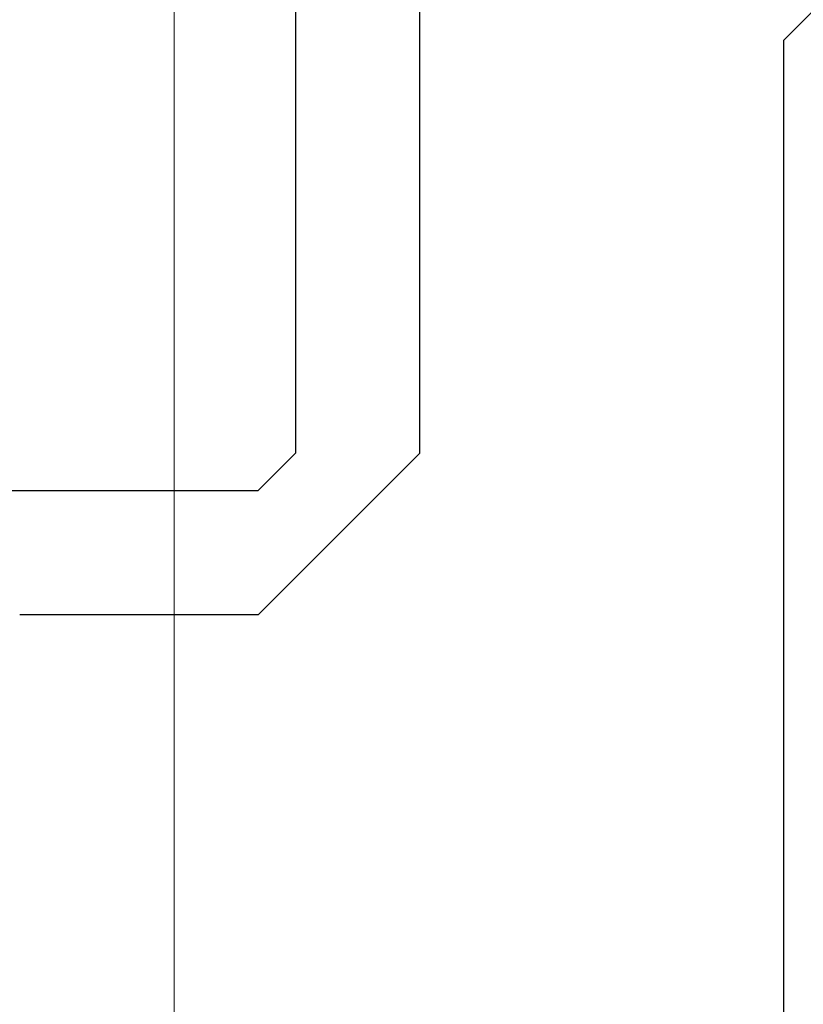
# Model space of a CAD drawing. Extents: x -1 to 138, y -1 to 81.
# Drawn here: x 20 to 20, y 18 to 18 of the extents above; entities that cross this region are included whole.
import ezdxf

# ---------------------------------------------------------------- set-up
doc = ezdxf.new("R2010")
doc.units = 0
doc.header["$MEASUREMENT"] = 0
doc.header["$PDMODE"] = 2
doc.layers.get('0').update_dxf_attribs({"linetype": 'CONTINUOUS'})
doc.layers.get('Defpoints').update_dxf_attribs({"linetype": 'CONTINUOUS'})
for name, color, linetype, lineweight in [('Dimension', 2, 'CONTINUOUS', 15), ('Object', 7, 'CONTINUOUS', 30), ('OBJECT DETAIL', 254, 'CONTINUOUS', 25)]:
    doc.layers.add(name, color=color, linetype=linetype, lineweight=lineweight)
doc.styles.get("Standard").update_dxf_attribs({"font": 'ARIAL.TTF'})
doc.dimstyles.new('Nabco Dimension Arch Style - Autocad', dxfattribs={"dimscale": 2, "dimtxt": 0.375, "dimasz": 0.37, "dimexe": 0.06, "dimexo": 0.06, "dimgap": 0.06, "dimtad": 0, "dimdec": 4, "dimzin": 4, "dimdsep": 46, "dimlunit": 5, "dimtxsty": 'Standard', "dimcen": 0, "dimclrd": 256, "dimclre": 256, "dimclrt": 256, "dimadec": 1, "dimazin": 1, "dimtm": 1e-09, "dimtfac": 1, "dimtdec": 4, "dimtofl": 0, "dimtmove": 0, "dimatfit": 3, "dimfxl": 0, "dimfrac": 2, "dimtolj": 1, "dimtzin": 4, "dimlwd": -1, "dimlwe": -1, "dimarcsym": 0})

# ---------------------------------------------------------------- blocks, each defined once
blk = doc.blocks.new('*D31')
at = {"layer": 'Defpoints', "color": 0}
for p in [(38.51133, 20.17573), (20.1799, 20.17191), (20.1799, 15.43187)]:
    blk.add_point(p, dxfattribs=at)
at = {"layer": 'Dimension'}
for p, q in [((38.51133, 20.05573), (38.51133, 15.31187)), ((20.1799, 20.05191), (20.1799, 15.31187)), ((20.9199, 15.43187), (25.86534, 15.43187)), ((37.77133, 15.43187), (33.32294, 15.43187))]:
    blk.add_line(p, q, dxfattribs=at)
for points in [[(20.9199, 15.55521), (20.9199, 15.30854), (20.1799, 15.43187)], [(37.77133, 15.55521), (37.77133, 15.30854), (38.51133, 15.43187)]]:
    blk.add_solid(points, dxfattribs=at)
at = {"layer": 'Dimension', "insert": (29.59414, 15.43187), "char_height": 0.5, "attachment_point": 5}
blk.add_mtext('\\A1;SLIDING TRAIL DOOR', dxfattribs=at)
blk = doc.blocks.new('*D32')
at = {"layer": 'Defpoints', "color": 0}
for p in [(22.38445, 17.90916), (8.45493, 16.66574), (22.38445, 13.74782)]:
    blk.add_point(p, dxfattribs=at)
at = {"layer": 'Dimension'}
for p, q in [((22.38445, 17.78916), (22.38445, 13.62782)), ((8.45493, 16.54574), (8.45493, 13.62782)), ((9.19493, 13.74782), (12.02719, 13.74782)), ((21.64445, 13.74782), (19.32995, 13.74782))]:
    blk.add_line(p, q, dxfattribs=at)
for points in [[(9.19493, 13.87116), (9.19493, 13.62449), (8.45493, 13.74782)], [(21.64445, 13.87116), (21.64445, 13.62449), (22.38445, 13.74782)]]:
    blk.add_solid(points, dxfattribs=at)
at = {"layer": 'Dimension', "insert": (15.67857, 13.74782), "char_height": 0.5, "attachment_point": 5}
blk.add_mtext('\\A1;SLIDING LEAD DOOR', dxfattribs=at)
blk = doc.blocks.new('GLSTOP')
for p, q in [((-0.21233, 0.27912), (-0.21233, -0.18216)), ((-0.16233, -0.18216), (-0.16233, 0.27912)), ((-0.22735, -0.19717), (-0.21233, -0.18216)), ((-0.22734, -0.2472), (-0.16233, -0.18216)), ((-0.41836, -0.19717), (-0.22733, -0.19717)), ((-0.22733, -0.2472), (-0.32335, -0.2472))]:
    blk.add_line(p, q)
blk = doc.blocks.new('NSTL')
for q in [(1.95934, 0.75507), (1.94334, -0.00075)]:
    blk.add_line((1.95934, 0.01526), q)
blk = doc.blocks.new('NSTLSUM')
blk.add_blockref('NSTL', (0, 0))
at = {"layer": 'OBJECT DETAIL', "rotation": 180}
blk.add_blockref('GLSTOP', (1.94334, -0.00075), dxfattribs=at)

msp = doc.modelspace()

# ---------------------------------------------------------------- block references
at = {"layer": 'Object', "rotation": 180}
msp.add_blockref('NSTLSUM', (22.38446, 17.91769), dxfattribs=at)

# ---------------------------------------------------------------- dimensions: what is measured, and where the dimension line sits
at = {"layer": 'Dimension'}
for base, p1, p2, text, picture, middle in [((20.1799, 15.43187), (38.51133, 20.17573), (20.1799, 20.17191), 'SLIDING TRAIL DOOR', '*D31', (29.59414, 15.43187)), ((22.38445, 13.74782), (8.45493, 16.66574), (22.38445, 17.90916), 'SLIDING LEAD DOOR', '*D32', (15.67857, 13.74782))]:
    dim = msp.add_linear_dim(base=base, p1=p1, p2=p2, angle=180, text=text, dimstyle='Nabco Dimension Arch Style - Autocad', override={"dimtxt": 0.25, "dimpost": '\\X'}, dxfattribs=at)
    dim.commit()
    dim.dimension.update_dxf_attribs({"geometry": picture, "text_midpoint": middle, "dimtype": 160})

doc.saveas('drawing.dxf')
